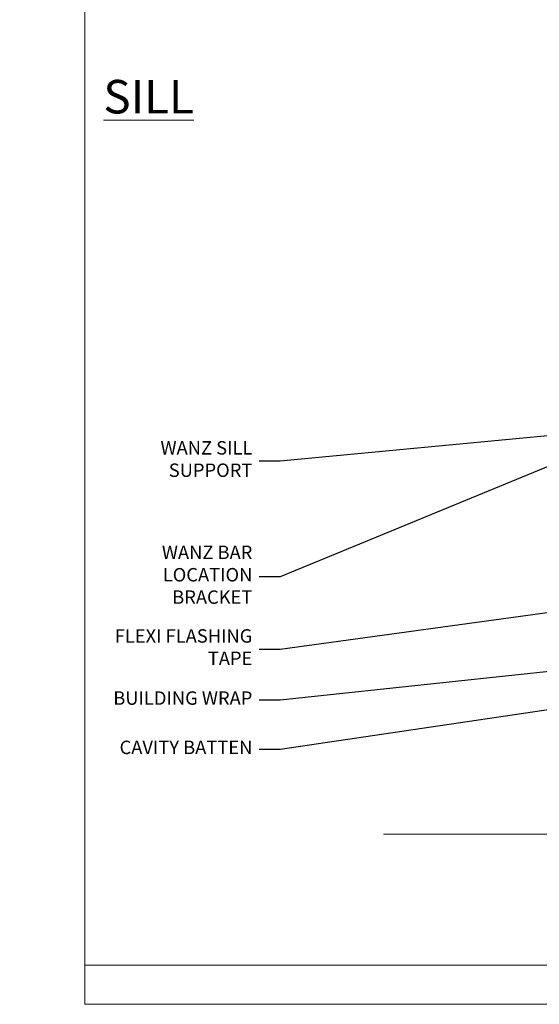
# Model space of a CAD drawing. Units: millimetres. Extents: x -33 to 11353, y -843 to 1143.
# Drawn here: x -19 to 135, y 0 to 293 of the extents above; entities that cross this region are included whole.
import ezdxf
from ezdxf import colors
from ezdxf.entities.mleader import LeaderData, LeaderLine
from ezdxf.math import Vec2, Vec3

# ---------------------------------------------------------------- set-up
doc = ezdxf.new("R2010")
doc.units = ezdxf.units.MM
doc.linetypes.add('CENTER', pattern=[2, 1.25, -0.25, 0.25, -0.25])
doc.linetypes.add('Dashed', pattern=[564.4444465637206, 282.2222232818604, -282.2222232818602])
doc.layers.get('Defpoints').update_dxf_attribs({"color": 8})
doc.layers.add('Aluminium Systems Ltd Joinery Detail', color=7, linetype='Continuous')
doc.layers.add('Aluminium Systems Ltd Notes', color=7, linetype='Continuous')
doc.styles.add('ASL TXT 50', font='romans.shx', dxfattribs={"height": 100})
doc.styles.get("Standard").update_dxf_attribs({"font": 'arial.ttf'})
pattern_1 = [(37.50000000000001, (57.72267213159364, 1.323726904360228), (-4.000078239960114, 122.3533093323356), [0, -96.52000000000001, 0, -107.95, 0, -103.1875]), (7.499999999999999, (57.72267213159364, 1.323726904360228), (112.3808207845007, 179.2062751420886), [0, -52.07000000000001, 0, -86.995, 0, -33.33750000000001]), (327.5, (-20.38232786840638, 1.323726904360228), (197.7480925603645, 0.3592961696364227), [0, -31.75, 0, -114.3, 0, -149.225]), (317.5, (-20.38232786840638, 1.323726904360228), (190.8891131180743, 55.73233081430406), [0, -15.875, 0, -74.92999999999999, 0, -85.725])]

# ---------------------------------------------------------------- blocks, each defined once
blk = doc.blocks.new('_Open90')
at = {"color": 0, "linetype": 'ByBlock', "lineweight": -2}
for p, q in [((0, 0), (-2.439666651745029, 0)), ((-0.5, 0.5), (0, 0)), ((0, 0), (-0.5, -0.5))]:
    blk.add_line(p, q, dxfattribs=at)
blk = doc.blocks.new('Page Layout Group')
at = {"layer": 'Aluminium Systems Ltd Joinery Detail', "color": 8, "lineweight": 5}
blk.add_line((0, 11.66580164822517), (553.0825377109722, 11.66580164822517), dxfattribs=at)
blk.add_lwpolyline([(0, 694.6394637946069), (0, 0), (553.0825377109722, 0), (553.0825377109722, 694.6394637946069)], close=True, dxfattribs=at)
blk = doc.blocks.new('90mm Framing Sill CC')
at = {"layer": 'Aluminium Systems Ltd Joinery Detail', "linetype": 'Dashed'}
h = blk.add_hatch(dxfattribs=at)
h.set_pattern_fill('AR-SAND', color=256, scale=2.5)
h.set_pattern_definition(pattern_1)
h.paths.add_polyline_path([(180.6135794214121, 137.3015637725948), (171.1152900387543, 137.3015637725948), (171.1152900387543, 0.6486000000004424), (180.6135794214121, 0.6486000000004424)])
h = blk.add_hatch(dxfattribs=at)
h.set_pattern_fill('AR-SAND', color=256, scale=2.5)
h.set_pattern_definition(pattern_1)
h.paths.add_polyline_path([(171.1152900387543, 0.6486000000004424), (180.6135794214121, 0.6486000000004424), (180.6135794214121, 137.3015637725948), (171.1152900387543, 137.3015637725948)])
h = blk.add_hatch(dxfattribs=at)
h.set_pattern_fill('AR-SAND', color=256, scale=0.25)
h.set_pattern_definition([(37.50000000000001, (56.6605780663059, 0.6486000000004424), (-0.4000078239960114, 12.23533093323356), [0, -9.652000000000001, 0, -10.795, 0, -10.31875]), (7.499999999999999, (56.6605780663059, 0.6486000000004424), (11.23808207845007, 17.92062751420886), [0, -5.207000000000001, 0, -8.6995, 0, -3.33375]), (327.5, (48.85007806630585, 0.6486000000004424), (19.77480925603645, 0.03592961696364227), [0, -3.175, 0, -11.43, 0, -14.9225]), (317.5, (48.85007806630585, 0.6486000000004424), (19.08891131180743, 5.573233081430406), [0, -1.5875, 0, -7.492999999999999, 0, -8.5725])])
h.paths.add_polyline_path([(171.1152900387543, 0.6486000000004424), (180.6135794214121, 0.6486000000004424), (180.6135794214121, 137.3015637725948), (171.1152900387543, 137.3015637725948)])
at = {"layer": 'Aluminium Systems Ltd Joinery Detail', "lineweight": 5}
for p, q in [((167.9234076235683, 78.7515686463703, -0.9999999999999858), (80.79694547825454, 122.5498299896499, -0.9999999999999858)), ((80.79694547825454, 78.7515686463703, -0.9999999999999858), (167.9234076235682, 122.5498299896499, -0.9999999999999858))]:
    blk.add_line(p, q, dxfattribs=at)
blk.add_lwpolyline([(171.1152900387543, 0.6486000000004424), (171.1152900387543, 137.3015637725948), (180.6135794214121, 137.3015637725948), (180.6135794214121, 0.6486000000004424)], dxfattribs=at)
at = {"layer": 'Aluminium Systems Ltd Joinery Detail', "linetype": 'Dashed', "lineweight": 5, "ltscale": 0.01, "const_width": 0.25, "elevation": -0.7499999999999751}
blk.add_lwpolyline([(79.76976039945873, 1.323726904360228), (79.7701116199488, 120.4012529988904, -0.4175702237705191), (82.92102568541668, 123.585431124422), (165.7748306328079, 123.5857654110751)], format="xyb", dxfattribs=at)
at = {"layer": 'Aluminium Systems Ltd Joinery Detail', "lineweight": 5, "elevation": -0.9999999999999787}
blk.add_lwpolyline([(82.94552246901492, 77.8615989169939, -0.4142135623730951), (79.90697574887906, 80.90014563712977), (79.90697574887906, 120.4012529988904, -0.414213562373095), (82.94552246901492, 123.4397997190263), (165.7748306328079, 123.4397997190263, -0.4142135623730958), (168.8133773529438, 120.4012529988904), (168.8133773529438, 80.90014563712977, -0.4142135623730941), (165.7748306328079, 77.8615989169939)], format="xyb", close=True, dxfattribs=at)
at = {"layer": 'Aluminium Systems Ltd Joinery Detail', "linetype": 'CENTER', "lineweight": 5, "ltscale": 3, "const_width": 0.5, "elevation": -0.4999999999999751}
blk.add_lwpolyline([(83.58525616667896, 123.970373980801), (165.7748306328079, 123.970373980801)], dxfattribs=at)
at = {"layer": 'Aluminium Systems Ltd Joinery Detail', "linetype": 'Dashed', "elevation": -0.9999999999999787}
blk.add_lwpolyline([(79.90697574887906, 1.323726904360228), (79.90697574887906, 1.323726904360228), (79.90697574887906, 77.8615989169939), (168.8133773529438, 77.8615989169939), (168.8133773529438, 1.323726904360228), (168.8133773529438, 1.323726904360228)], dxfattribs=at)
at = {"layer": 'Aluminium Systems Ltd Joinery Detail', "linetype": 'Continuous', "lineweight": 5, "ltscale": 0.12, "elevation": -0.9999999999999787}
blk.add_lwpolyline([(183.2882114735427, 0.6486000000004424), (90.37963107807548, 0.6486000000004424), (89.47592066958998, -2.785303719036165), (88.20932740622186, 4.632721188725554), (87.17196421171059, 0.6486000000004424), (-11.05841373492729, 0.6486000000004424)], dxfattribs=at)
blk = doc.blocks.new('Fibre Cement Sheet CC Window Sill Text AL40')
at = {"layer": 'Aluminium Systems Ltd Notes', "color": 3, "lineweight": 5, "ltscale": 0.12}
ml = blk.add_multileader_mtext('Standard', dxfattribs=at)
ml.set_content('WANZ BAR LOCATION BRACKET', color=3)
ml.set_leader_properties(color=8)
ml.set_arrow_properties(name='OPEN90')
ml.build(insert=Vec2(0, 0))
ml.multileader.update_dxf_attribs({"text_left_attachment_type": 2, "text_right_attachment_type": 2})
ctx = ml.context
ctx.base_point, ctx.plane_origin, ctx.plane_x_axis, ctx.plane_y_axis = Vec3(-10.66265163609914, 68.20243235723021), Vec3(-56.20938155066824, 4.45133915313545), Vec3(1, 6.272100648795525e-15), Vec3(-6.272100648795525e-15, 1)
ctx.left_attachment, ctx.right_attachment, ctx.text_align_type = 2, 2, 2
notes = []
notes.append((ctx, [(1, (1, 1, 0), (28.98212381917824, 68.20243235723046), (-1, -6.272100648795524e-15), 6.291433026900847, [(0, [(146.0549682321418, 116.5584549544519)], 0, [])])]))
ctx.mtext.insert, ctx.mtext.text_direction, ctx.mtext.rotation, ctx.mtext.width, ctx.mtext.defined_height, ctx.mtext.alignment, ctx.mtext.line_spacing_style, ctx.mtext.flow_direction = Vec3(20.69069079227734, 77.5357656905644), Vec3(1, 6.272100648795525e-15), 6.272100648795525e-15, 50.99691257229235, 9.448686068864237, 3, 2, 5
ml = blk.add_multileader_mtext('Standard', dxfattribs=at)
ml.set_content('WANZ SILL SUPPORT', color=3)
ml.set_leader_properties(color=8)
ml.set_arrow_properties(name='OPEN90')
ml.build(insert=Vec2(0, 0))
ml.multileader.update_dxf_attribs({"text_left_attachment_type": 2, "text_right_attachment_type": 2})
ctx = ml.context
ctx.base_point, ctx.plane_origin = Vec3(-10.53986855287955, 102.6715540522464), Vec3(142.9087044565265, 159.9810850735821)
ctx.left_attachment, ctx.right_attachment, ctx.text_align_type = 2, 2, 2
notes.append((ctx, [(0, (1, 1, 0), (28.98212381917847, 102.6715540522464), (-1, 0), 6.291433026901132, [(0, [(130.3278168691502, 112.3629721956668)], 0, [])])]))
ctx.mtext.insert, ctx.mtext.width, ctx.mtext.alignment, ctx.mtext.line_spacing_style, ctx.mtext.flow_direction = Vec3(20.69069079227734, 108.6715540522464), 48.41401821584031, 3, 2, 5
ml = blk.add_multileader_mtext('Standard', dxfattribs=at)
ml.set_content('FLEXI FLASHING TAPE', color=3)
ml.set_leader_properties(color=8)
ml.set_arrow_properties(name='OPEN90')
ml.build(insert=Vec2(0, 0))
ml.multileader.update_dxf_attribs({"text_left_attachment_type": 2, "text_right_attachment_type": 2})
ctx = ml.context
ctx.base_point, ctx.plane_origin = Vec3(-25.52759024455747, 46.63641159500276), Vec3(142.9087044565265, 81.02554930006681)
ctx.left_attachment, ctx.right_attachment, ctx.text_align_type = 2, 2, 2
notes.append((ctx, [(0, (1, 1, 0), (28.98212381917847, 46.63641159500276), (-1, 0), 6.291433026901018, [(0, [(149.5748484680942, 63.09503027581468)], 0, [])])]))
ctx.mtext.insert, ctx.mtext.width, ctx.mtext.alignment, ctx.mtext.line_spacing_style, ctx.mtext.flow_direction = Vec3(20.69069079227734, 52.63641159500276), 49.87981264959194, 3, 2, 5
ml = blk.add_multileader_mtext('Standard', dxfattribs=at)
ml.set_content('BUILDING WRAP', color=3)
ml.set_leader_properties(color=8)
ml.set_arrow_properties(name='OPEN90')
ml.build(insert=Vec2(0, 0))
ml.multileader.update_dxf_attribs({"text_left_attachment_type": 2, "text_right_attachment_type": 2})
ctx = ml.context
ctx.base_point, ctx.plane_origin = Vec3(-25.36660797989172, 31.46052496528046), Vec3(142.9087044565265, 62.41924370126435)
ctx.left_attachment, ctx.right_attachment, ctx.text_align_type = 2, 2, 2
notes.append((ctx, [(0, (1, 1, 0), (28.98212381917847, 31.46052496528046), (-1, 0), 6.291433026901018, [(0, [(150.9988193842398, 44.48872467701131)], 0, [])])]))
ctx.mtext.insert, ctx.mtext.width, ctx.mtext.alignment, ctx.mtext.line_spacing_style, ctx.mtext.flow_direction = Vec3(20.69069079227756, 34.12719163194743), 69.25192903381503, 3, 2, 5
ml = blk.add_multileader_mtext('Standard', dxfattribs=at)
ml.set_content('CAVITY BATTEN', color=3)
ml.set_leader_properties(color=8)
ml.set_arrow_properties(name='OPEN90')
ml.build(insert=Vec2(0, 0))
ml.multileader.update_dxf_attribs({"text_left_attachment_type": 2, "text_right_attachment_type": 2})
ctx = ml.context
ctx.base_point, ctx.plane_origin = Vec3(-24.35160115860931, 16.77080327673775), Vec3(142.9087044565265, 47.72952201272074)
ctx.left_attachment, ctx.right_attachment, ctx.text_align_type = 2, 2, 2
notes.append((ctx, [(0, (1, 1, 0), (28.98212381917847, 16.77080327673775), (-1, 0), 6.291433026901018, [(0, [(141.1050385660976, 33.47273322712772)], 0, [])])]))
ctx.mtext.insert, ctx.mtext.width, ctx.mtext.alignment, ctx.mtext.line_spacing_style, ctx.mtext.flow_direction = Vec3(20.69069079227756, 19.43746994340472), 69.25192903381503, 3, 2, 5
for ctx, leaders in notes:
    for number, flags, end, landing, length, lines in leaders:
        leader = LeaderData()
        leader.index, (leader.has_last_leader_line, leader.has_dogleg_vector, leader.attachment_direction) = number, flags
        leader.last_leader_point, leader.dogleg_vector, leader.dogleg_length = Vec3(end), Vec3(landing), length
        for number, points, colour, breaks in lines:
            line = LeaderLine()
            line.index, line.vertices, line.color, line.breaks = number, Vec3.list(points), colors.encode_raw_color(colour), breaks
            leader.lines.append(line)
        ctx.leaders.append(leader)

msp = doc.modelspace()

# ---------------------------------------------------------------- block references
at = {"layer": 'Aluminium Systems Ltd Joinery Detail', "color": 0, "linetype": 'Dashed'}
msp.add_blockref('90mm Framing Sill CC', (100, 50.00003311993714), dxfattribs=at)
at = {"layer": 'Aluminium Systems Ltd Notes'}
msp.add_blockref('Fibre Cement Sheet CC Window Sill Text AL40', (29.1891218573146, 59.09474110125484), dxfattribs=at)
at = {"layer": 'Defpoints'}
msp.add_blockref('Page Layout Group', (0, 0), dxfattribs=at)

# ---------------------------------------------------------------- texts
at = {"layer": 'Aluminium Systems Ltd Joinery Detail', "lineweight": 5, "insert": (32.46678615779319, 275.3660462657826, 1.000000000000004), "char_height": 10, "width": 56.32408846670543, "attachment_point": 3, "style": 'ASL TXT 50'}
msp.add_mtext('{\\fArial|b0|i0|c0|p34;\\LSILL}', dxfattribs=at)

doc.saveas('drawing.dxf')
